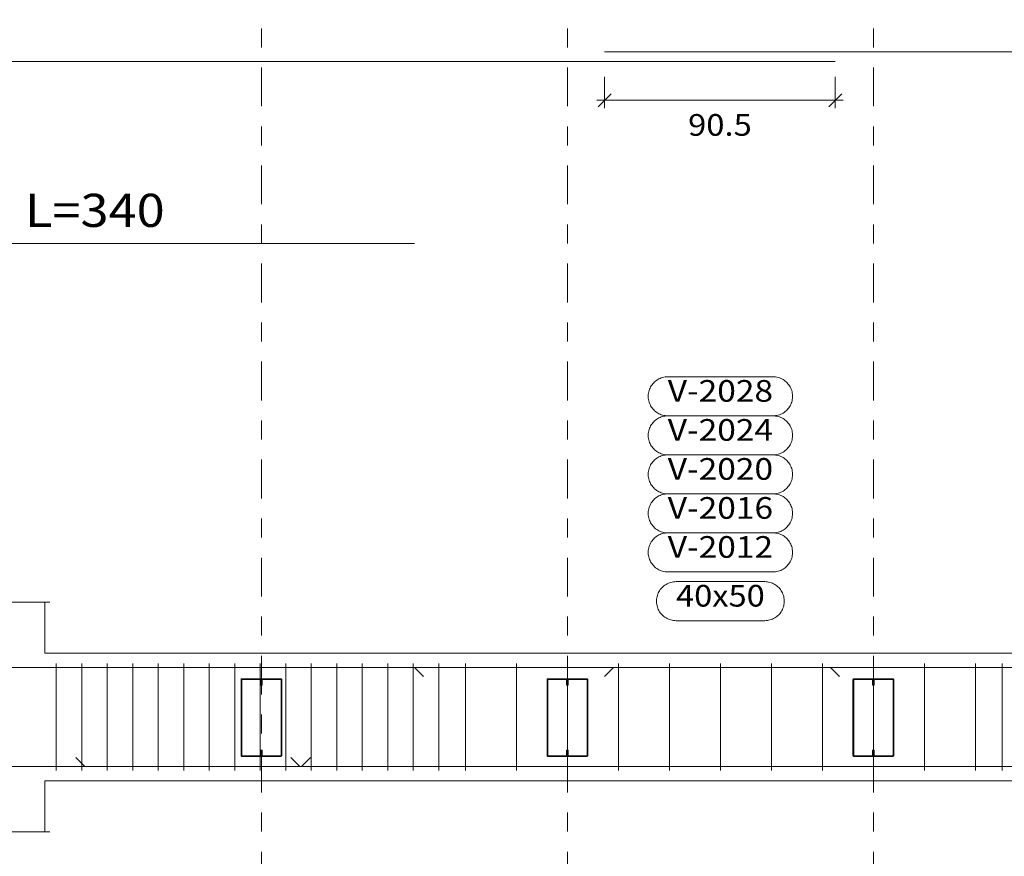
# Model space of a CAD drawing. Units: millimetres. Extents: x 727 to 958, y -749 to 587.
# Drawn here: x 848 to 853, y -446 to -442 of the extents above; entities that cross this region are included whole.
import ezdxf
from ezdxf.enums import TextEntityAlignment as Align

# ---------------------------------------------------------------- set-up
doc = ezdxf.new("R2010")
doc.units = ezdxf.units.MM
doc.linetypes.add('CYPE_RAYAPUNTO', pattern=[0.4125, 0.2025, -0.105, 0, -0.105])
for name, color, linetype, lineweight in [('ALZ_ARM_LONG_TXT_LONG', 3, 'Continuous', 9), ('ALZ_CONT_NUDOS', 122, 'Continuous', 9), ('ALZ_CONT_VIG_HORMIGON', 2, 'Continuous', 9), ('ALZ_COT_COT_ARM', 3, 'Continuous', 0), ('ALZ_COT_COT_LIN_APOYOS', 2, 'CYPE_RAYAPUNTO', 0), ('ALZ_COT_TEXTO_COT_ARM', 122, 'Continuous', 0), ('ALZ_REF_REF_NOMBRE', 3, 'Continuous', 9), ('ALZ_REF_TEXTO_REF_NOMBRE', 3, 'Continuous', 9), ('ARM_LONGITUDINAL_Ø5_8_', 212, 'Continuous', 9), ('ARM_TRANSVERSAL_Ø3_8_', 103, 'Continuous', 9)]:
    doc.layers.add(name, color=color, linetype=linetype, lineweight=lineweight)
doc.styles.add('CYPETXT', font='romans__.ttf', dxfattribs={"height": 0.2})

msp = doc.modelspace()

# ---------------------------------------------------------------- linework, layer by layer
at = {"layer": 'ALZ_CONT_NUDOS'}
for p, q in [((848.0083, -444.9494), (848.0083, -444.6827)), ((848.0083, -445.616), (848.0083, -445.8827))]:
    msp.add_line(p, q, dxfattribs=at)
for points in [[(847.5149, -444.6827), (847.7549, -444.6827), (847.7649, -444.6494), (847.7849, -444.716), (847.7949, -444.6827), (848.0349, -444.6827)], [(847.5149, -445.8827), (847.7549, -445.8827), (847.7649, -445.8494), (847.7849, -445.916), (847.7949, -445.8827), (848.0349, -445.8827)]]:
    msp.add_lwpolyline(points, dxfattribs=at)
at = {"layer": 'ALZ_CONT_NUDOS', "lineweight": 0}
for points in [[(849.0416, -445.4854), (849.0408, -445.4852), (849.04, -445.4849), (849.0395, -445.4843), (849.0391, -445.4835), (849.0389, -445.4827), (849.0389, -445.0894), (849.0391, -445.0885), (849.0395, -445.0878), (849.04, -445.0872), (849.0408, -445.0868), (849.0416, -445.0867), (849.1349, -445.0867), (849.1358, -445.0868), (849.1365, -445.0872), (849.1371, -445.0878), (849.1375, -445.0885), (849.1376, -445.0894), (849.1376, -445.116), (849.1416, -445.116), (849.1416, -445.0894), (849.1413, -445.0873), (849.1403, -445.0855), (849.1389, -445.084), (849.137, -445.083), (849.1349, -445.0827), (849.0416, -445.0827), (849.0395, -445.083), (849.0377, -445.084), (849.0362, -445.0855), (849.0353, -445.0873), (849.0349, -445.0894), (849.0349, -445.4827), (849.0353, -445.4848), (849.0362, -445.4866), (849.0377, -445.4881), (849.0395, -445.489), (849.0416, -445.4894), (849.1349, -445.4894), (849.137, -445.489), (849.1389, -445.4881), (849.1403, -445.4866), (849.1413, -445.4848), (849.1416, -445.4827), (849.1416, -445.456), (849.1376, -445.456), (849.1376, -445.4827), (849.1375, -445.4835), (849.1371, -445.4843), (849.1365, -445.4849), (849.1358, -445.4852), (849.1349, -445.4854), (849.0416, -445.4854)], [(849.1483, -445.4854), (849.1475, -445.4852), (849.1467, -445.4849), (849.1461, -445.4843), (849.1457, -445.4835), (849.1456, -445.4827), (849.1456, -445.456), (849.1416, -445.456), (849.1416, -445.4827), (849.1419, -445.4848), (849.1429, -445.4866), (849.1444, -445.4881), (849.1462, -445.489), (849.1483, -445.4894), (849.2416, -445.4894), (849.2437, -445.489), (849.2455, -445.4881), (849.247, -445.4866), (849.2479, -445.4848), (849.2483, -445.4827), (849.2483, -445.0894), (849.2479, -445.0873), (849.247, -445.0855), (849.2455, -445.084), (849.2437, -445.083), (849.2416, -445.0827), (849.1483, -445.0827), (849.1462, -445.083), (849.1444, -445.084), (849.1429, -445.0855), (849.1419, -445.0873), (849.1416, -445.0894), (849.1416, -445.116), (849.1456, -445.116), (849.1456, -445.0894), (849.1457, -445.0885), (849.1461, -445.0878), (849.1467, -445.0872), (849.1475, -445.0868), (849.1483, -445.0867), (849.2416, -445.0867), (849.2424, -445.0868), (849.2432, -445.0872), (849.2438, -445.0878), (849.2441, -445.0885), (849.2443, -445.0894), (849.2443, -445.4827), (849.2441, -445.4835), (849.2438, -445.4843), (849.2432, -445.4849), (849.2424, -445.4852), (849.2416, -445.4854), (849.1483, -445.4854)], [(850.6416, -445.4854), (850.6408, -445.4852), (850.64, -445.4849), (850.6395, -445.4843), (850.6391, -445.4835), (850.6389, -445.4827), (850.6389, -445.0894), (850.6391, -445.0885), (850.6395, -445.0878), (850.64, -445.0872), (850.6408, -445.0868), (850.6416, -445.0867), (850.7349, -445.0867), (850.7358, -445.0868), (850.7365, -445.0872), (850.7371, -445.0878), (850.7375, -445.0885), (850.7376, -445.0894), (850.7376, -445.116), (850.7416, -445.116), (850.7416, -445.0894), (850.7413, -445.0873), (850.7403, -445.0855), (850.7389, -445.084), (850.737, -445.083), (850.7349, -445.0827), (850.6416, -445.0827), (850.6395, -445.083), (850.6377, -445.084), (850.6362, -445.0855), (850.6353, -445.0873), (850.6349, -445.0894), (850.6349, -445.4827), (850.6353, -445.4848), (850.6362, -445.4866), (850.6377, -445.4881), (850.6395, -445.489), (850.6416, -445.4894), (850.7349, -445.4894), (850.737, -445.489), (850.7389, -445.4881), (850.7403, -445.4866), (850.7413, -445.4848), (850.7416, -445.4827), (850.7416, -445.456), (850.7376, -445.456), (850.7376, -445.4827), (850.7375, -445.4835), (850.7371, -445.4843), (850.7365, -445.4849), (850.7358, -445.4852), (850.7349, -445.4854), (850.6416, -445.4854)], [(850.7483, -445.4854), (850.7475, -445.4852), (850.7467, -445.4849), (850.7461, -445.4843), (850.7457, -445.4835), (850.7456, -445.4827), (850.7456, -445.456), (850.7416, -445.456), (850.7416, -445.4827), (850.7419, -445.4848), (850.7429, -445.4866), (850.7444, -445.4881), (850.7462, -445.489), (850.7483, -445.4894), (850.8416, -445.4894), (850.8437, -445.489), (850.8455, -445.4881), (850.847, -445.4866), (850.8479, -445.4848), (850.8483, -445.4827), (850.8483, -445.0894), (850.8479, -445.0873), (850.847, -445.0855), (850.8455, -445.084), (850.8437, -445.083), (850.8416, -445.0827), (850.7483, -445.0827), (850.7462, -445.083), (850.7444, -445.084), (850.7429, -445.0855), (850.7419, -445.0873), (850.7416, -445.0894), (850.7416, -445.116), (850.7456, -445.116), (850.7456, -445.0894), (850.7457, -445.0885), (850.7461, -445.0878), (850.7467, -445.0872), (850.7475, -445.0868), (850.7483, -445.0867), (850.8416, -445.0867), (850.8424, -445.0868), (850.8432, -445.0872), (850.8438, -445.0878), (850.8441, -445.0885), (850.8443, -445.0894), (850.8443, -445.4827), (850.8441, -445.4835), (850.8438, -445.4843), (850.8432, -445.4849), (850.8424, -445.4852), (850.8416, -445.4854), (850.7483, -445.4854)], [(852.2416, -445.4854), (852.2408, -445.4852), (852.24, -445.4849), (852.2395, -445.4843), (852.2391, -445.4835), (852.2389, -445.4827), (852.2389, -445.0894), (852.2391, -445.0885), (852.2395, -445.0878), (852.24, -445.0872), (852.2408, -445.0868), (852.2416, -445.0867), (852.3349, -445.0867), (852.3358, -445.0868), (852.3365, -445.0872), (852.3371, -445.0878), (852.3375, -445.0885), (852.3376, -445.0894), (852.3376, -445.116), (852.3416, -445.116), (852.3416, -445.0894), (852.3413, -445.0873), (852.3403, -445.0855), (852.3389, -445.084), (852.337, -445.083), (852.3349, -445.0827), (852.2416, -445.0827), (852.2395, -445.083), (852.2377, -445.084), (852.2362, -445.0855), (852.2353, -445.0873), (852.2349, -445.0894), (852.2349, -445.4827), (852.2353, -445.4848), (852.2362, -445.4866), (852.2377, -445.4881), (852.2395, -445.489), (852.2416, -445.4894), (852.3349, -445.4894), (852.337, -445.489), (852.3389, -445.4881), (852.3403, -445.4866), (852.3413, -445.4848), (852.3416, -445.4827), (852.3416, -445.456), (852.3376, -445.456), (852.3376, -445.4827), (852.3375, -445.4835), (852.3371, -445.4843), (852.3365, -445.4849), (852.3358, -445.4852), (852.3349, -445.4854), (852.2416, -445.4854)], [(852.3483, -445.4854), (852.3475, -445.4852), (852.3467, -445.4849), (852.3461, -445.4843), (852.3457, -445.4835), (852.3456, -445.4827), (852.3456, -445.456), (852.3416, -445.456), (852.3416, -445.4827), (852.3419, -445.4848), (852.3429, -445.4866), (852.3444, -445.4881), (852.3462, -445.489), (852.3483, -445.4894), (852.4416, -445.4894), (852.4437, -445.489), (852.4455, -445.4881), (852.447, -445.4866), (852.4479, -445.4848), (852.4483, -445.4827), (852.4483, -445.0894), (852.4479, -445.0873), (852.447, -445.0855), (852.4455, -445.084), (852.4437, -445.083), (852.4416, -445.0827), (852.3483, -445.0827), (852.3462, -445.083), (852.3444, -445.084), (852.3429, -445.0855), (852.3419, -445.0873), (852.3416, -445.0894), (852.3416, -445.116), (852.3456, -445.116), (852.3456, -445.0894), (852.3457, -445.0885), (852.3461, -445.0878), (852.3467, -445.0872), (852.3475, -445.0868), (852.3483, -445.0867), (852.4416, -445.0867), (852.4424, -445.0868), (852.4432, -445.0872), (852.4438, -445.0878), (852.4441, -445.0885), (852.4443, -445.0894), (852.4443, -445.4827), (852.4441, -445.4835), (852.4438, -445.4843), (852.4432, -445.4849), (852.4424, -445.4852), (852.4416, -445.4854), (852.3483, -445.4854)]]:
    msp.add_lwpolyline(points, close=True, dxfattribs=at)
at = {"layer": 'ALZ_CONT_VIG_HORMIGON'}
for p, q in [((848.0083, -444.9494), (849.1416, -444.9494)), ((849.1416, -444.9494), (850.7416, -444.9494)), ((850.7416, -444.9494), (852.3416, -444.9494)), ((852.3416, -444.9494), (853.9416, -444.9494)), ((848.0083, -445.616), (849.1416, -445.616)), ((849.1416, -445.616), (850.7416, -445.616)), ((850.7416, -445.616), (852.3416, -445.616)), ((852.3416, -445.616), (853.9416, -445.616))]:
    msp.add_line(p, q, dxfattribs=at)
at = {"layer": 'ALZ_COT_COT_ARM'}
for p, q in [((850.9359, -441.9358), (850.9359, -442.099)), ((852.1425, -441.9358), (852.1425, -442.099)), ((850.9019, -442.0922), (850.9699, -442.0242)), ((852.1085, -442.0922), (852.1765, -442.0242)), ((850.8951, -442.0582), (850.9359, -442.0582)), ((850.9359, -442.0582), (852.1425, -442.0582)), ((852.1425, -442.0582), (852.1833, -442.0582))]:
    msp.add_line(p, q, dxfattribs=at)
at = {"layer": 'ALZ_COT_COT_LIN_APOYOS'}
for p, q in [((849.1416, -439.8375), (849.1416, -448.5045)), ((850.7416, -439.8375), (850.7416, -448.5045)), ((852.3416, -439.8375), (852.3416, -448.5045))]:
    msp.add_line(p, q, dxfattribs=at)
at = {"layer": 'ALZ_REF_REF_NOMBRE'}
for points in [[(851.817, -443.5044), (851.8238, -443.5046), (851.8306, -443.5053), (851.8373, -443.5064), (851.844, -443.508), (851.8505, -443.51), (851.8568, -443.5125), (851.863, -443.5153), (851.869, -443.5186), (851.8747, -443.5223), (851.8802, -443.5263), (851.8854, -443.5307), (851.8903, -443.5355), (851.8949, -443.5405), (851.8991, -443.5459), (851.903, -443.5515), (851.9065, -443.5574), (851.9095, -443.5634), (851.9122, -443.5697), (851.9144, -443.5762), (851.9162, -443.5827), (851.9176, -443.5894), (851.9185, -443.5962), (851.919, -443.603), (851.919, -443.6098), (851.9185, -443.6166), (851.9176, -443.6233), (851.9162, -443.63), (851.9144, -443.6366), (851.9122, -443.643), (851.9095, -443.6493), (851.9065, -443.6554), (851.903, -443.6613), (851.8991, -443.6669), (851.8949, -443.6722), (851.8903, -443.6773), (851.8854, -443.682), (851.8802, -443.6864), (851.8747, -443.6905), (851.869, -443.6941), (851.863, -443.6974), (851.8568, -443.7003), (851.8505, -443.7027), (851.844, -443.7047), (851.8373, -443.7063), (851.8306, -443.7075), (851.8238, -443.7081), (851.817, -443.7084), (851.2662, -443.7084), (851.2594, -443.7081), (851.2526, -443.7075), (851.2459, -443.7063), (851.2393, -443.7047), (851.2327, -443.7027), (851.2264, -443.7003), (851.2202, -443.6974), (851.2142, -443.6941), (851.2085, -443.6905), (851.203, -443.6864), (851.1978, -443.682), (851.1929, -443.6773), (851.1883, -443.6722), (851.1841, -443.6669), (851.1802, -443.6613), (851.1768, -443.6554), (851.1737, -443.6493), (851.171, -443.643), (851.1688, -443.6366), (851.167, -443.63), (851.1656, -443.6233), (851.1647, -443.6166), (851.1643, -443.6098), (851.1643, -443.603), (851.1647, -443.5962), (851.1656, -443.5894), (851.167, -443.5827), (851.1688, -443.5762), (851.171, -443.5697), (851.1737, -443.5634), (851.1768, -443.5574), (851.1802, -443.5515), (851.1841, -443.5459), (851.1883, -443.5405), (851.1929, -443.5355), (851.1978, -443.5307), (851.203, -443.5263), (851.2085, -443.5223), (851.2142, -443.5186), (851.2202, -443.5153), (851.2264, -443.5125), (851.2327, -443.51), (851.2393, -443.508), (851.2459, -443.5064), (851.2526, -443.5053), (851.2594, -443.5046), (851.2662, -443.5044), (851.817, -443.5044)], [(851.817, -443.7084), (851.8238, -443.7086), (851.8306, -443.7093), (851.8373, -443.7104), (851.844, -443.712), (851.8505, -443.714), (851.8568, -443.7165), (851.863, -443.7193), (851.869, -443.7226), (851.8747, -443.7263), (851.8802, -443.7303), (851.8854, -443.7347), (851.8903, -443.7395), (851.8949, -443.7445), (851.8991, -443.7499), (851.903, -443.7555), (851.9065, -443.7614), (851.9095, -443.7674), (851.9122, -443.7737), (851.9144, -443.7802), (851.9162, -443.7867), (851.9176, -443.7934), (851.9185, -443.8002), (851.919, -443.807), (851.919, -443.8138), (851.9185, -443.8206), (851.9176, -443.8273), (851.9162, -443.834), (851.9144, -443.8406), (851.9122, -443.847), (851.9095, -443.8533), (851.9065, -443.8594), (851.903, -443.8653), (851.8991, -443.8709), (851.8949, -443.8762), (851.8903, -443.8813), (851.8854, -443.886), (851.8802, -443.8904), (851.8747, -443.8945), (851.869, -443.8981), (851.863, -443.9014), (851.8568, -443.9043), (851.8505, -443.9067), (851.844, -443.9087), (851.8373, -443.9103), (851.8306, -443.9115), (851.8238, -443.9121), (851.817, -443.9124), (851.2662, -443.9124), (851.2594, -443.9121), (851.2526, -443.9115), (851.2459, -443.9103), (851.2393, -443.9087), (851.2327, -443.9067), (851.2264, -443.9043), (851.2202, -443.9014), (851.2142, -443.8981), (851.2085, -443.8945), (851.203, -443.8904), (851.1978, -443.886), (851.1929, -443.8813), (851.1883, -443.8762), (851.1841, -443.8709), (851.1802, -443.8653), (851.1768, -443.8594), (851.1737, -443.8533), (851.171, -443.847), (851.1688, -443.8406), (851.167, -443.834), (851.1656, -443.8273), (851.1647, -443.8206), (851.1643, -443.8138), (851.1643, -443.807), (851.1647, -443.8002), (851.1656, -443.7934), (851.167, -443.7867), (851.1688, -443.7802), (851.171, -443.7737), (851.1737, -443.7674), (851.1768, -443.7614), (851.1802, -443.7555), (851.1841, -443.7499), (851.1883, -443.7445), (851.1929, -443.7395), (851.1978, -443.7347), (851.203, -443.7303), (851.2085, -443.7263), (851.2142, -443.7226), (851.2202, -443.7193), (851.2264, -443.7165), (851.2327, -443.714), (851.2393, -443.712), (851.2459, -443.7104), (851.2526, -443.7093), (851.2594, -443.7086), (851.2662, -443.7084), (851.817, -443.7084)], [(851.817, -443.9124), (851.8238, -443.9126), (851.8306, -443.9133), (851.8373, -443.9144), (851.844, -443.916), (851.8505, -443.918), (851.8568, -443.9205), (851.863, -443.9233), (851.869, -443.9266), (851.8747, -443.9303), (851.8802, -443.9343), (851.8854, -443.9387), (851.8903, -443.9435), (851.8949, -443.9485), (851.8991, -443.9539), (851.903, -443.9595), (851.9065, -443.9654), (851.9095, -443.9714), (851.9122, -443.9777), (851.9144, -443.9842), (851.9162, -443.9907), (851.9176, -443.9974), (851.9185, -444.0042), (851.919, -444.011), (851.919, -444.0178), (851.9185, -444.0246), (851.9176, -444.0313), (851.9162, -444.038), (851.9144, -444.0446), (851.9122, -444.051), (851.9095, -444.0573), (851.9065, -444.0634), (851.903, -444.0693), (851.8991, -444.0749), (851.8949, -444.0802), (851.8903, -444.0853), (851.8854, -444.09), (851.8802, -444.0944), (851.8747, -444.0985), (851.869, -444.1021), (851.863, -444.1054), (851.8568, -444.1083), (851.8505, -444.1107), (851.844, -444.1127), (851.8373, -444.1143), (851.8306, -444.1155), (851.8238, -444.1161), (851.817, -444.1164), (851.2662, -444.1164), (851.2594, -444.1161), (851.2526, -444.1155), (851.2459, -444.1143), (851.2393, -444.1127), (851.2327, -444.1107), (851.2264, -444.1083), (851.2202, -444.1054), (851.2142, -444.1021), (851.2085, -444.0985), (851.203, -444.0944), (851.1978, -444.09), (851.1929, -444.0853), (851.1883, -444.0802), (851.1841, -444.0749), (851.1802, -444.0693), (851.1768, -444.0634), (851.1737, -444.0573), (851.171, -444.051), (851.1688, -444.0446), (851.167, -444.038), (851.1656, -444.0313), (851.1647, -444.0246), (851.1643, -444.0178), (851.1643, -444.011), (851.1647, -444.0042), (851.1656, -443.9974), (851.167, -443.9907), (851.1688, -443.9842), (851.171, -443.9777), (851.1737, -443.9714), (851.1768, -443.9654), (851.1802, -443.9595), (851.1841, -443.9539), (851.1883, -443.9485), (851.1929, -443.9435), (851.1978, -443.9387), (851.203, -443.9343), (851.2085, -443.9303), (851.2142, -443.9266), (851.2202, -443.9233), (851.2264, -443.9205), (851.2327, -443.918), (851.2393, -443.916), (851.2459, -443.9144), (851.2526, -443.9133), (851.2594, -443.9126), (851.2662, -443.9124), (851.817, -443.9124)], [(851.817, -444.1164), (851.8238, -444.1166), (851.8306, -444.1173), (851.8373, -444.1184), (851.844, -444.12), (851.8505, -444.122), (851.8568, -444.1245), (851.863, -444.1273), (851.869, -444.1306), (851.8747, -444.1343), (851.8802, -444.1383), (851.8854, -444.1427), (851.8903, -444.1475), (851.8949, -444.1525), (851.8991, -444.1579), (851.903, -444.1635), (851.9065, -444.1694), (851.9095, -444.1754), (851.9122, -444.1817), (851.9144, -444.1882), (851.9162, -444.1947), (851.9176, -444.2014), (851.9185, -444.2082), (851.919, -444.215), (851.919, -444.2218), (851.9185, -444.2286), (851.9176, -444.2353), (851.9162, -444.242), (851.9144, -444.2486), (851.9122, -444.255), (851.9095, -444.2613), (851.9065, -444.2674), (851.903, -444.2733), (851.8991, -444.2789), (851.8949, -444.2842), (851.8903, -444.2893), (851.8854, -444.294), (851.8802, -444.2984), (851.8747, -444.3025), (851.869, -444.3061), (851.863, -444.3094), (851.8568, -444.3123), (851.8505, -444.3147), (851.844, -444.3167), (851.8373, -444.3183), (851.8306, -444.3195), (851.8238, -444.3201), (851.817, -444.3204), (851.2662, -444.3204), (851.2594, -444.3201), (851.2526, -444.3195), (851.2459, -444.3183), (851.2393, -444.3167), (851.2327, -444.3147), (851.2264, -444.3123), (851.2202, -444.3094), (851.2142, -444.3061), (851.2085, -444.3025), (851.203, -444.2984), (851.1978, -444.294), (851.1929, -444.2893), (851.1883, -444.2842), (851.1841, -444.2789), (851.1802, -444.2733), (851.1768, -444.2674), (851.1737, -444.2613), (851.171, -444.255), (851.1688, -444.2486), (851.167, -444.242), (851.1656, -444.2353), (851.1647, -444.2286), (851.1643, -444.2218), (851.1643, -444.215), (851.1647, -444.2082), (851.1656, -444.2014), (851.167, -444.1947), (851.1688, -444.1882), (851.171, -444.1817), (851.1737, -444.1754), (851.1768, -444.1694), (851.1802, -444.1635), (851.1841, -444.1579), (851.1883, -444.1525), (851.1929, -444.1475), (851.1978, -444.1427), (851.203, -444.1383), (851.2085, -444.1343), (851.2142, -444.1306), (851.2202, -444.1273), (851.2264, -444.1245), (851.2327, -444.122), (851.2393, -444.12), (851.2459, -444.1184), (851.2526, -444.1173), (851.2594, -444.1166), (851.2662, -444.1164), (851.817, -444.1164)], [(851.817, -444.3204), (851.8238, -444.3206), (851.8306, -444.3213), (851.8373, -444.3224), (851.844, -444.324), (851.8505, -444.326), (851.8568, -444.3285), (851.863, -444.3313), (851.869, -444.3346), (851.8747, -444.3383), (851.8802, -444.3423), (851.8854, -444.3467), (851.8903, -444.3515), (851.8949, -444.3565), (851.8991, -444.3619), (851.903, -444.3675), (851.9065, -444.3734), (851.9095, -444.3794), (851.9122, -444.3857), (851.9144, -444.3922), (851.9162, -444.3987), (851.9176, -444.4054), (851.9185, -444.4122), (851.919, -444.419), (851.919, -444.4258), (851.9185, -444.4326), (851.9176, -444.4393), (851.9162, -444.446), (851.9144, -444.4526), (851.9122, -444.459), (851.9095, -444.4653), (851.9065, -444.4714), (851.903, -444.4773), (851.8991, -444.4829), (851.8949, -444.4882), (851.8903, -444.4933), (851.8854, -444.498), (851.8802, -444.5024), (851.8747, -444.5065), (851.869, -444.5101), (851.863, -444.5134), (851.8568, -444.5163), (851.8505, -444.5187), (851.844, -444.5207), (851.8373, -444.5223), (851.8306, -444.5235), (851.8238, -444.5241), (851.817, -444.5244), (851.2662, -444.5244), (851.2594, -444.5241), (851.2526, -444.5235), (851.2459, -444.5223), (851.2393, -444.5207), (851.2327, -444.5187), (851.2264, -444.5163), (851.2202, -444.5134), (851.2142, -444.5101), (851.2085, -444.5065), (851.203, -444.5024), (851.1978, -444.498), (851.1929, -444.4933), (851.1883, -444.4882), (851.1841, -444.4829), (851.1802, -444.4773), (851.1768, -444.4714), (851.1737, -444.4653), (851.171, -444.459), (851.1688, -444.4526), (851.167, -444.446), (851.1656, -444.4393), (851.1647, -444.4326), (851.1643, -444.4258), (851.1643, -444.419), (851.1647, -444.4122), (851.1656, -444.4054), (851.167, -444.3987), (851.1688, -444.3922), (851.171, -444.3857), (851.1737, -444.3794), (851.1768, -444.3734), (851.1802, -444.3675), (851.1841, -444.3619), (851.1883, -444.3565), (851.1929, -444.3515), (851.1978, -444.3467), (851.203, -444.3423), (851.2085, -444.3383), (851.2142, -444.3346), (851.2202, -444.3313), (851.2264, -444.3285), (851.2327, -444.326), (851.2393, -444.324), (851.2459, -444.3224), (851.2526, -444.3213), (851.2594, -444.3206), (851.2662, -444.3204), (851.817, -444.3204)], [(851.7737, -444.5754), (851.7805, -444.5756), (851.7873, -444.5763), (851.794, -444.5774), (851.8006, -444.579), (851.8071, -444.581), (851.8135, -444.5835), (851.8197, -444.5863), (851.8256, -444.5896), (851.8314, -444.5933), (851.8369, -444.5973), (851.8421, -444.6017), (851.847, -444.6065), (851.8516, -444.6115), (851.8558, -444.6169), (851.8596, -444.6225), (851.8631, -444.6284), (851.8662, -444.6344), (851.8688, -444.6407), (851.8711, -444.6472), (851.8729, -444.6537), (851.8742, -444.6604), (851.8751, -444.6672), (851.8756, -444.674), (851.8756, -444.6808), (851.8751, -444.6876), (851.8742, -444.6943), (851.8729, -444.701), (851.8711, -444.7076), (851.8688, -444.714), (851.8662, -444.7203), (851.8631, -444.7264), (851.8596, -444.7323), (851.8558, -444.7379), (851.8516, -444.7432), (851.847, -444.7483), (851.8421, -444.753), (851.8369, -444.7574), (851.8314, -444.7615), (851.8256, -444.7651), (851.8197, -444.7684), (851.8135, -444.7713), (851.8071, -444.7737), (851.8006, -444.7757), (851.794, -444.7773), (851.7873, -444.7785), (851.7805, -444.7791), (851.7737, -444.7794), (851.3096, -444.7794), (851.3027, -444.7791), (851.296, -444.7785), (851.2892, -444.7773), (851.2826, -444.7757), (851.2761, -444.7737), (851.2697, -444.7713), (851.2636, -444.7684), (851.2576, -444.7651), (851.2518, -444.7615), (851.2463, -444.7574), (851.2411, -444.753), (851.2362, -444.7483), (851.2317, -444.7432), (851.2274, -444.7379), (851.2236, -444.7323), (851.2201, -444.7264), (851.217, -444.7203), (851.2144, -444.714), (851.2121, -444.7076), (851.2103, -444.701), (851.209, -444.6943), (851.2081, -444.6876), (851.2076, -444.6808), (851.2076, -444.674), (851.2081, -444.6672), (851.209, -444.6604), (851.2103, -444.6537), (851.2121, -444.6472), (851.2144, -444.6407), (851.217, -444.6344), (851.2201, -444.6284), (851.2236, -444.6225), (851.2274, -444.6169), (851.2317, -444.6115), (851.2362, -444.6065), (851.2411, -444.6017), (851.2463, -444.5973), (851.2518, -444.5933), (851.2576, -444.5896), (851.2636, -444.5863), (851.2697, -444.5835), (851.2761, -444.581), (851.2826, -444.579), (851.2892, -444.5774), (851.296, -444.5763), (851.3027, -444.5756), (851.3096, -444.5754), (851.7737, -444.5754)]]:
    msp.add_lwpolyline(points, close=True, dxfattribs=at)
at = {"layer": 'ARM_LONGITUDINAL_Ø5_8_'}
for p, q in [((849.9416, -445.024), (849.9887, -445.0712)), ((850.9833, -445.024), (850.9361, -445.0712)), ((852.1166, -445.024), (852.1638, -445.0712)), ((848.2173, -445.5414), (848.1702, -445.4942)), ((849.3416, -445.5414), (849.2945, -445.4942)), ((849.3507, -445.5414), (849.3978, -445.4942))]:
    msp.add_line(p, q, dxfattribs=at)
for points in [[(850.9359, -441.8055), (861.6142, -441.8055), (861.6425, -441.8111), (861.6666, -441.8272), (861.6826, -441.8512), (861.6883, -441.8796), (861.6883, -442.1865)], [(842.1425, -441.8565), (852.1425, -441.8565)], [(845.4083, -442.8074), (849.9416, -442.8074)], [(831.7275, -445.405), (831.7275, -445.0981), (831.7332, -445.0698), (831.7492, -445.0457), (831.7733, -445.0297), (831.8016, -445.024), (861.6142, -445.024), (861.6425, -445.0297), (861.6666, -445.0457), (861.6826, -445.0698), (861.6883, -445.0981), (861.6883, -445.405)], [(845.4083, -445.024), (849.9416, -445.024)], [(831.7275, -445.1604), (831.7275, -445.4673), (831.7332, -445.4956), (831.7492, -445.5197), (831.7733, -445.5357), (831.8016, -445.5414), (861.6142, -445.5414), (861.6425, -445.5357), (861.6666, -445.5197), (861.6826, -445.4956), (861.6883, -445.4673), (861.6883, -445.1604)], [(849.3416, -445.5414), (853.9416, -445.5414)]]:
    msp.add_lwpolyline(points, dxfattribs=at)
at = {"layer": 'ARM_TRANSVERSAL_Ø3_8_'}
for p, q in [((848.0683, -445.0027), (848.0683, -445.5627)), ((848.2016, -445.0027), (848.2016, -445.5627)), ((848.3349, -445.0027), (848.3349, -445.5627)), ((848.4683, -445.0027), (848.4683, -445.5627)), ((848.6016, -445.0027), (848.6016, -445.5627)), ((848.7349, -445.0027), (848.7349, -445.5627)), ((848.8683, -445.0027), (848.8683, -445.5627)), ((849.0016, -445.0027), (849.0016, -445.5627)), ((849.1349, -445.0027), (849.1349, -445.5627)), ((849.2683, -445.0027), (849.2683, -445.5627)), ((849.4016, -445.0027), (849.4016, -445.5627)), ((849.5349, -445.0027), (849.5349, -445.5627)), ((849.6683, -445.0027), (849.6683, -445.5627)), ((849.8016, -445.0027), (849.8016, -445.5627)), ((849.9349, -445.0027), (849.9349, -445.5627)), ((850.0683, -445.0027), (850.0683, -445.5627)), ((850.2083, -445.0027), (850.2083, -445.5627)), ((850.4749, -445.0027), (850.4749, -445.5627)), ((850.7416, -445.0027), (850.7416, -445.5627)), ((851.0083, -445.0027), (851.0083, -445.5627)), ((851.2749, -445.0027), (851.2749, -445.5627)), ((851.5416, -445.0027), (851.5416, -445.5627)), ((851.8083, -445.0027), (851.8083, -445.5627)), ((852.0749, -445.0027), (852.0749, -445.5627)), ((852.3416, -445.0027), (852.3416, -445.5627)), ((852.6083, -445.0027), (852.6083, -445.5627)), ((852.8749, -445.0027), (852.8749, -445.5627)), ((853.0149, -445.0027), (853.0149, -445.5627))]:
    msp.add_line(p, q, dxfattribs=at)

# ---------------------------------------------------------------- texts
at = {"layer": 'ALZ_ARM_LONG_TXT_LONG', "style": 'CYPETXT', "width": 0.770217}
msp.add_text(' L=340', height=0.17333, dxfattribs=at).set_placement((847.8451, -442.7207), (848.6356, -442.7207), align=Align.FIT)
at = {"layer": 'ALZ_COT_TEXTO_COT_ARM', "style": 'CYPETXT', "width": 0.869207}
msp.add_text('90.5', height=0.11333, dxfattribs=at).set_placement((851.3726, -442.2441), (851.7058, -442.2441), align=Align.FIT)
at = {"layer": 'ALZ_REF_TEXTO_REF_NOMBRE', "style": 'CYPETXT'}
for s, width, p, p2 in [('V-2028', 0.81437, (851.2662, -443.6347), (851.817, -443.6347)), ('V-2024', 0.81437, (851.2662, -443.8387), (851.817, -443.8387)), ('V-2020', 0.81437, (851.2662, -444.0427), (851.817, -444.0427)), ('V-2016', 0.81437, (851.2662, -444.2467), (851.817, -444.2467)), ('V-2012', 0.81437, (851.2662, -444.4507), (851.817, -444.4507)), ('40x50', 0.875979, (851.3096, -444.7057), (851.7737, -444.7057))]:
    msp.add_text(s, height=0.11333, dxfattribs=dict(at, width=width)).set_placement(p, p2, align=Align.FIT)

doc.saveas('drawing.dxf')
